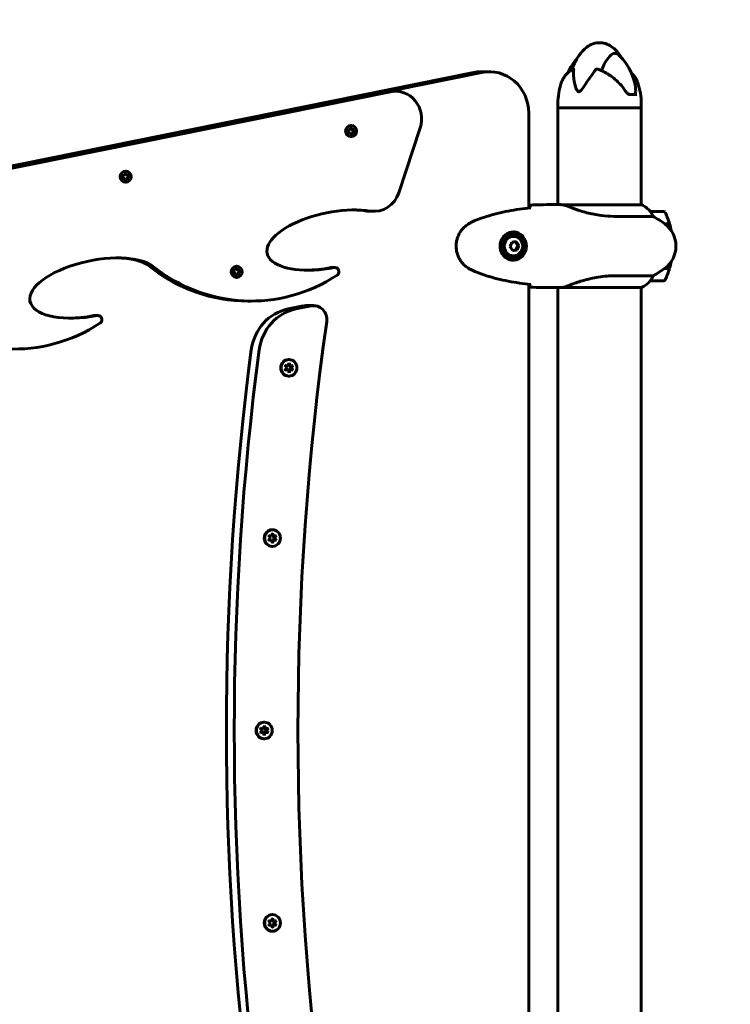
# Model space of a CAD drawing. Units: millimetres. Extents: x 8442 to 19925, y -945 to 18819.
# Drawn here: x 17976 to 18490, y 10329 to 11040 of the extents above; entities that cross this region are included whole.
import ezdxf

# ---------------------------------------------------------------- set-up
doc = ezdxf.new("R2010")
doc.units = ezdxf.units.MM
doc.header["$LTSCALE"] = 80
doc.layers.add('Widoczne (ISO)', color=7, linetype='Continuous', lineweight=60)
doc.layers.add('Wymiar (ISO)', color=7, linetype='Continuous', lineweight=18, true_color=0x00803f)
doc.styles.add('Tekst etykiety (ISO)', font='tahoma.ttf')
doc.dimstyles.new('Domyślne (ISO)', dxfattribs={"dimscale": 80, "dimtxt": 3.5, "dimasz": 2.5, "dimexe": 3.175, "dimexo": 0, "dimgap": 0.762, "dimtad": 1, "dimtoh": 1, "dimdec": 0, "dimrnd": 1e-08, "dimzin": 0, "dimtxsty": 'Tekst etykiety (ISO)', "dimcen": 0.09, "dimdle": 10, "dimclrd": 256, "dimclre": 256, "dimclrt": 256, "dimadec": 0, "dimazin": 0, "dimtfac": 0.714286, "dimtdec": 0, "dimtmove": 0, "dimatfit": 3, "dimfxl": 1, "dimtolj": 1, "dimtzin": 0, "dimlwd": -1, "dimlwe": -1, "dimarcsym": 0})

# ---------------------------------------------------------------- blocks, each defined once
blk = doc.blocks.new('*D5')
at = {"layer": 'Defpoints', "color": 0, "transparency": 16777216}
for p in [(19925.19, 13432.57), (19925.19, 11056.9), (10365.76, 8581.93)]:
    blk.add_point(p, dxfattribs=at)
at = {"layer": 'Wymiar (ISO)', "transparency": 16777216}
for p, q in [((10365.76, 8581.93), (10365.76, 13686.57)), ((19925.19, 11056.9), (19925.19, 13686.57)), ((10565.76, 13432.57), (19725.19, 13432.57))]:
    blk.add_line(p, q, dxfattribs=at)
for points in [[(10565.76, 13465.91), (10565.76, 13399.24), (10365.76, 13432.57)], [(19725.19, 13465.91), (19725.19, 13399.24), (19925.19, 13432.57)]]:
    blk.add_solid(points, dxfattribs=at)
at = {"layer": 'Wymiar (ISO)', "transparency": 16777216, "insert": (15145.48, 13785.01), "char_height": 280, "attachment_point": 2, "style": 'Tekst etykiety (ISO)'}
blk.add_mtext('\\A1;9559', dxfattribs=at)

msp = doc.modelspace()

# ---------------------------------------------------------------- linework, layer by layer
at = {"layer": 'Widoczne (ISO)'}
for p, q in [((17460.09, 10831.42), (18304.02, 11002.24)), ((18310.05, 11002.24), (17466.13, 10831.42)), ((18315.42, 11002.78), (18309.38, 11002.78)), ((17523.62, 10843.06), (18241.34, 10988.33)), ((18243.88, 10988.33), (17526.16, 10843.06)), ((18247.45, 10988.69), (18244.91, 10988.69)), ((18417.16, 10986.25), (18421.87, 10986.25)), ((18364.89, 10976.75), (18364.89, 10979.75)), ((18425.19, 10976.75), (18425.19, 10979.75)), ((18343.86, 10904.29), (18343.86, 10972.78)), ((18425.19, 10976.75), (18364.89, 10976.75)), ((18364.89, 10976.75), (18425.19, 10976.75)), ((18364.89, 10976.75), (18364.89, 10906.75)), ((18425.19, 10976.75), (18425.19, 10906.47)), ((18215.62, 10963.86), (18215.3, 10963.86)), ((18213.45, 10961.15), (18214.68, 10960.97)), ((18214.21, 10959.86), (18213.45, 10961.15)), ((18213.48, 10958.53), (18214.21, 10959.86)), ((18214.91, 10958.58), (18213.48, 10958.53)), ((18214.05, 10960.97), (18213.75, 10961.02)), ((18213.86, 10958.56), (18214.28, 10958.58)), ((18214.68, 10960.97), (18214.05, 10960.97)), ((18214.91, 10958.58), (18214.28, 10958.58)), ((18214.68, 10960.97), (18215.59, 10962.48)), ((18215.64, 10957.25), (18214.91, 10958.58)), ((18215.69, 10961.15), (18215.31, 10961.83)), ((18215.34, 10957.9), (18215.69, 10958.58)), ((18215.59, 10962.48), (18216.32, 10961.15)), ((18216.32, 10958.58), (18215.64, 10957.25)), ((18216.32, 10961.15), (18215.69, 10961.15)), ((18216.32, 10958.58), (18215.69, 10958.58)), ((18216.32, 10961.15), (18217.75, 10961.2)), ((18217.78, 10958.58), (18216.32, 10958.58)), ((18216.39, 10959.86), (18216.76, 10960.55)), ((18216.77, 10959.21), (18216.39, 10959.86)), ((18217.02, 10959.86), (18216.39, 10959.86)), ((18217.75, 10961.2), (18217.02, 10959.86)), ((18217.02, 10959.86), (18217.78, 10958.58)), ((18249.97, 10915.34), (18265.37, 10962.14)), ((18215.62, 10955.86), (18215.3, 10955.86)), ((18050.49, 10928.16), (18051.72, 10927.99)), ((18051.24, 10926.88), (18050.49, 10928.16)), ((18051.08, 10927.99), (18050.78, 10928.03)), ((18051.72, 10927.99), (18051.08, 10927.99)), ((18051.72, 10927.99), (18052.62, 10929.49)), ((18052.65, 10930.88), (18052.33, 10930.88)), ((18052.72, 10928.16), (18052.34, 10928.85)), ((18052.62, 10929.49), (18053.36, 10928.16)), ((18053.36, 10928.16), (18052.72, 10928.16)), ((18053.36, 10928.16), (18054.79, 10928.21)), ((18053.42, 10926.88), (18053.8, 10927.56)), ((18054.79, 10928.21), (18054.06, 10926.88)), ((18050.51, 10925.54), (18051.24, 10926.88)), ((18051.94, 10925.59), (18050.51, 10925.54)), ((18050.89, 10925.58), (18051.31, 10925.59)), ((18051.94, 10925.59), (18051.31, 10925.59)), ((18052.68, 10924.26), (18051.94, 10925.59)), ((18052.65, 10922.88), (18052.33, 10922.88)), ((18052.37, 10924.91), (18052.72, 10925.59)), ((18053.36, 10925.59), (18052.68, 10924.26)), ((18053.36, 10925.59), (18052.72, 10925.59)), ((18054.81, 10925.59), (18053.36, 10925.59)), ((18053.81, 10926.22), (18053.42, 10926.88)), ((18054.06, 10926.88), (18053.42, 10926.88)), ((18054.06, 10926.88), (18054.81, 10925.59)), ((18364.27, 10906.75), (18366.08, 10906.75)), ((18425.74, 10906.47), (18368.99, 10906.47)), ((18229.52, 10901.9), (18232.06, 10901.9)), ((18441.48, 10901.75), (18431.66, 10901.75)), ((18405.6, 10898.23), (18433.7, 10898.23)), ((18441.97, 10892.95), (18445.59, 10892.95)), ((18442.24, 10892.75), (18445.65, 10892.75)), ((18332.5, 10885.5), (18332.82, 10885.5)), ((18336.05, 10877.02), (18334.24, 10879.81)), ((18332.11, 10873.69), (18334.63, 10873.89)), ((18334.63, 10873.89), (18336.05, 10877.02)), ((18335.42, 10873.89), (18334.63, 10873.89)), ((18336.84, 10877.02), (18336.05, 10877.02)), ((18332.5, 10868), (18332.82, 10868)), ((18130.74, 10859.45), (18131.97, 10859.27)), ((18131.49, 10858.16), (18130.74, 10859.45)), ((18130.76, 10856.83), (18131.49, 10858.16)), ((18132.19, 10856.88), (18130.76, 10856.83)), ((18131.33, 10859.27), (18131.03, 10859.32)), ((18131.14, 10856.86), (18131.56, 10856.88)), ((18131.97, 10859.27), (18131.33, 10859.27)), ((18132.19, 10856.88), (18131.56, 10856.88)), ((18131.97, 10859.27), (18132.87, 10860.78)), ((18132.93, 10855.55), (18132.19, 10856.88)), ((18132.9, 10862.16), (18132.58, 10862.16)), ((18132.97, 10859.45), (18132.59, 10860.13)), ((18132.62, 10856.2), (18132.97, 10856.88)), ((18132.87, 10860.78), (18133.6, 10859.45)), ((18133.6, 10856.88), (18132.93, 10855.55)), ((18133.6, 10859.45), (18132.97, 10859.45)), ((18133.6, 10856.88), (18132.97, 10856.88)), ((18133.6, 10859.45), (18135.03, 10859.49)), ((18135.06, 10856.88), (18133.6, 10856.88)), ((18133.67, 10858.16), (18134.05, 10858.85)), ((18134.06, 10857.51), (18133.67, 10858.16)), ((18134.31, 10858.16), (18133.67, 10858.16)), ((18135.03, 10859.49), (18134.31, 10858.16)), ((18134.31, 10858.16), (18135.06, 10856.88)), ((18201.26, 10861.23), (18203.8, 10861.23)), ((18445.59, 10860.55), (18441.97, 10860.55)), ((18445.65, 10860.75), (18442.24, 10860.75)), ((18132.9, 10854.16), (18132.58, 10854.16)), ((18343.86, 10204.29), (18343.86, 10849.21)), ((18433.7, 10855.27), (18405.6, 10855.27)), ((18431.66, 10851.75), (18441.48, 10851.75)), ((18364.27, 10846.75), (18366.08, 10846.75)), ((18364.89, 10846.75), (18364.89, 10206.75)), ((18367.88, 10846.84), (18425.45, 10846.84)), ((18425.19, 10846.84), (18425.19, 10206.47)), ((18143.26, 10837.04), (18140.72, 10837.04)), ((18169.9, 10831.32), (18180.92, 10833.55)), ((18175.61, 10831.32), (18186.64, 10833.55)), ((18188.43, 10833.73), (18182.71, 10833.73)), ((18029.89, 10826.55), (18032.43, 10826.55)), ((18169.66, 10789.93), (18170.6, 10792.39)), ((18170.59, 10794.81), (18170.27, 10794.81)), ((18170.6, 10792.39), (18171.3, 10790.1)), ((18167.65, 10787.03), (18169.18, 10788.81)), ((18169.88, 10787.53), (18167.65, 10787.03)), ((18167.66, 10790.61), (18169.66, 10789.93)), ((18169.18, 10788.81), (18167.66, 10790.61)), ((18167.88, 10787.3), (18168.93, 10787.53)), ((18168.71, 10789.93), (18168.04, 10790.15)), ((18169.66, 10789.93), (18168.71, 10789.93)), ((18169.88, 10787.53), (18168.93, 10787.53)), ((18170.58, 10785.24), (18169.88, 10787.53)), ((18170.34, 10790.1), (18170.07, 10791)), ((18170.11, 10786.79), (18170.34, 10787.53)), ((18171.3, 10790.1), (18170.34, 10790.1)), ((18171.3, 10787.53), (18170.34, 10787.53)), ((18171.3, 10787.53), (18170.58, 10785.24)), ((18171.04, 10788.81), (18172.19, 10790.15)), ((18172.18, 10787.48), (18171.04, 10788.81)), ((18172, 10788.81), (18171.04, 10788.81)), ((18171.3, 10790.1), (18173.53, 10790.6)), ((18173.52, 10787.02), (18171.3, 10787.53)), ((18173.53, 10790.6), (18172, 10788.81)), ((18172, 10788.81), (18173.52, 10787.02)), ((18170.59, 10782.81), (18170.27, 10782.81)), ((18158.68, 10671.8), (18158.37, 10671.8)), ((18155.74, 10664.02), (18157.28, 10665.8)), ((18157.98, 10664.52), (18155.74, 10664.02)), ((18155.75, 10667.6), (18157.75, 10666.92)), ((18157.28, 10665.8), (18155.75, 10667.6)), ((18155.97, 10664.28), (18157.03, 10664.52)), ((18156.8, 10666.92), (18156.14, 10667.14)), ((18157.75, 10666.92), (18156.8, 10666.92)), ((18157.98, 10664.52), (18157.03, 10664.52)), ((18157.75, 10666.92), (18158.69, 10669.38)), ((18158.68, 10662.23), (18157.98, 10664.52)), ((18158.44, 10667.09), (18158.16, 10667.99)), ((18158.21, 10663.78), (18158.44, 10664.52)), ((18159.39, 10667.09), (18158.44, 10667.09)), ((18159.39, 10664.52), (18158.44, 10664.52)), ((18159.39, 10664.52), (18158.68, 10662.23)), ((18158.69, 10669.38), (18159.39, 10667.09)), ((18159.14, 10665.8), (18160.28, 10667.13)), ((18160.28, 10664.47), (18159.14, 10665.8)), ((18160.09, 10665.8), (18159.14, 10665.8)), ((18159.39, 10667.09), (18161.62, 10667.59)), ((18161.62, 10664.01), (18159.39, 10664.52)), ((18161.62, 10667.59), (18160.09, 10665.8)), ((18160.09, 10665.8), (18161.62, 10664.01)), ((18158.68, 10659.8), (18158.37, 10659.8)), ((18151.81, 10527.86), (18152.74, 10530.33)), ((18152.74, 10532.75), (18152.42, 10532.75)), ((18152.74, 10530.33), (18153.44, 10528.03)), ((18149.8, 10524.97), (18151.33, 10526.75)), ((18152.03, 10525.47), (18149.8, 10524.97)), ((18149.81, 10528.54), (18151.81, 10527.86)), ((18151.33, 10526.75), (18149.81, 10528.54)), ((18150.03, 10525.23), (18151.08, 10525.47)), ((18150.85, 10527.86), (18150.19, 10528.09)), ((18151.81, 10527.86), (18150.85, 10527.86)), ((18152.03, 10525.47), (18151.08, 10525.47)), ((18152.73, 10523.17), (18152.03, 10525.47)), ((18152.49, 10528.03), (18152.22, 10528.94)), ((18152.26, 10524.72), (18152.49, 10525.47)), ((18153.44, 10528.03), (18152.49, 10528.03)), ((18153.44, 10525.47), (18152.49, 10525.47)), ((18153.44, 10525.47), (18152.73, 10523.17)), ((18153.19, 10526.75), (18154.34, 10528.08)), ((18154.33, 10525.41), (18153.19, 10526.75)), ((18154.15, 10526.75), (18153.19, 10526.75)), ((18153.44, 10528.03), (18155.68, 10528.53)), ((18155.67, 10524.96), (18153.44, 10525.47)), ((18155.68, 10528.53), (18154.15, 10526.75)), ((18154.15, 10526.75), (18155.67, 10524.96)), ((18152.74, 10520.75), (18152.42, 10520.75)), ((18155.74, 10385.91), (18157.28, 10387.7)), ((18155.75, 10389.49), (18157.75, 10388.81)), ((18157.28, 10387.7), (18155.75, 10389.49)), ((18156.8, 10388.81), (18156.14, 10389.03)), ((18157.75, 10388.81), (18156.8, 10388.81)), ((18157.75, 10388.81), (18158.69, 10391.27)), ((18158.44, 10388.98), (18158.16, 10389.88)), ((18158.68, 10393.7), (18158.37, 10393.7)), ((18159.39, 10388.98), (18158.44, 10388.98)), ((18158.69, 10391.27), (18159.39, 10388.98)), ((18159.14, 10387.7), (18160.28, 10389.03)), ((18160.28, 10386.36), (18159.14, 10387.7)), ((18160.09, 10387.7), (18159.14, 10387.7)), ((18159.39, 10388.98), (18161.62, 10389.48)), ((18161.62, 10389.48), (18160.09, 10387.7)), ((18160.09, 10387.7), (18161.62, 10385.9)), ((18157.98, 10386.41), (18155.74, 10385.91)), ((18155.97, 10386.18), (18157.03, 10386.41)), ((18157.98, 10386.41), (18157.03, 10386.41)), ((18158.68, 10384.12), (18157.98, 10386.41)), ((18158.21, 10385.67), (18158.44, 10386.41)), ((18158.68, 10381.7), (18158.37, 10381.7)), ((18159.39, 10386.41), (18158.44, 10386.41)), ((18159.39, 10386.41), (18158.68, 10384.12)), ((18161.62, 10385.9), (18159.39, 10386.41))]:
    msp.add_line(p, q, dxfattribs=at)
for centre, radius, start, end in [((18377.21, 10983.4), 44.73, 15.18431, 42.87442), ((18412.86, 10983.4), 44.73, 139.48472, 155.29163), ((18410.63, 10979.75), 45.74, 160.96023, 180), ((18379.45, 10979.75), 45.74, 0, 19.03977), ((18425.74, 10905.97), 0.5, 64.01719, 90), ((18418.95, 10892.04), 16, 22.78424, 64.01719), ((18441.48, 10900.75), 1, 25.81482, 90), ((18391.87, 10876.75), 56.11, 16.78014, 25.81482), ((18400.24, 10836.75), 70, 53.1301, 61.44426), ((18430.24, 10876.75), 20, 306.8699, 53.1301), ((18391.87, 10876.75), 56.11, 11.41747, 16.56696), ((18391.87, 10876.75), 56.11, 343.43304, 348.58253), ((18400.24, 10916.75), 70, 298.55574, 306.8699), ((18391.87, 10876.75), 56.11, 334.18518, 343.21986), ((18418.95, 10861.46), 16, 293.9755, 337.21576), ((18441.48, 10852.75), 1, 270, 334.18518)]:
    msp.add_arc(centre, radius, start, end, dxfattribs=at)
for centre, major_axis, ratio, start_param, end_param in [((18309.38, 10972.78), (0, 30), 0.948232, 0, 0.189628), ((18315.42, 10972.78), (0, 30), 0.948232, 4.712389, 6.472814), ((18244.91, 10968.69), (0, 20), 0.948232, 0, 0.189628), ((18247.45, 10968.69), (0, 20), 0.948232, 4.378418, 6.472814), ((18215.3, 10959.86), (0, -4), 0.948232, 3.141593, 6.283185), ((18215.3, 10959.86), (0, 2), 0.948232, 0.93083, 1.065224), ((18215.3, 10959.86), (0, 2), 0.948232, 2.097792, 2.284207), ((18215.3, 10959.86), (0, 2), 0.948232, 6.109042, 6.325993), ((18215.3, 10959.86), (0, -2), 0.948232, 0.002954, 0.190565), ((18215.3, 10959.86), (0, -2), 0.948232, 1.920609, 2.277231), ((18215.3, 10959.86), (0, -2), 0.948232, 0.87377, 1.237386), ((18052.33, 10926.88), (0, -4), 0.948232, 3.141593, 6.283185), ((18052.33, 10926.88), (0, 2), 0.948232, 0.93083, 1.065224), ((18052.33, 10926.88), (0, 2), 0.948232, 6.109042, 6.325993), ((18052.33, 10926.88), (0, -2), 0.948232, 1.920609, 2.277231), ((18052.33, 10926.88), (0, 2), 0.948232, 2.097792, 2.284207), ((18052.33, 10926.88), (0, -2), 0.948232, 0.002954, 0.190565), ((18052.33, 10926.88), (0, -2), 0.948232, 0.87377, 1.237386), ((18232.06, 10921.9), (0, -20), 0.948232, 6.135729, 7.520011), ((18201.28, 10881.13), (-46.52, -9.62), 0.420128, 3.982863, 7.810622), ((18198.74, 10881.13), (-46.52, -9.62), 0.420128, 3.982863, 4.225767), ((18229.52, 10921.9), (0, -20), 0.948232, 6.135729, 6.283185), ((18332.5, 10876.75), (0, 8.75), 0.948232, 0, 3.141593), ((18332.5, 10876.75), (0, -10.25), 0.948232, 0.042824, 3.098702), ((18328.13, 10878.05), (4.15, 8.2), 0.286388, 4.66652, 5.045757), ((18330.48, 10879.74), (9.17, 0.67), 0.024328, 4.845061, 5.224298), ((18333.05, 10878.44), (5.38, -7.45), 0.26206, 1.194202, 1.573439), ((18328.35, 10875.06), (-5.38, 7.45), 0.26206, 4.335795, 4.715032), ((18330.92, 10873.76), (-9.17, -0.67), 0.024328, 1.703469, 2.082706), ((18333.26, 10875.45), (-4.15, -8.2), 0.286388, 1.524928, 1.904165), ((18029.91, 10846.45), (-46.52, -9.62), 0.420128, 3.479149, 7.810622), ((18027.37, 10846.45), (-46.52, -9.62), 0.420128, 3.479149, 4.225767), ((18140.72, 10961.19), (0, -124.14), 0.948232, 5.638018, 6.283185), ((18143.26, 10961.19), (0, -124.14), 0.948232, 5.638018, 6.83828), ((18132.58, 10858.16), (0, -4), 0.948232, 3.141593, 6.283185), ((18132.58, 10858.16), (0, 2), 0.948232, 0.93083, 1.065224), ((18132.58, 10858.16), (0, 2), 0.948232, 2.097792, 2.284207), ((18132.58, 10858.16), (0, 2), 0.948232, 6.109042, 6.325993), ((18132.58, 10858.16), (0, -2), 0.948232, 1.920609, 2.277231), ((18132.58, 10858.16), (0, -2), 0.948232, 0.87377, 1.237386), ((18198.74, 10881.13), (-46.52, -9.62), 0.420128, 1.142554, 1.527437), ((18132.58, 10858.16), (0, -2), 0.948232, 0.002954, 0.190565), ((18176.15, 10796.95), (0, 35), 0.948232, 0.189628, 1.432855), ((18181.87, 10796.95), (0, 35), 0.948232, 0.189628, 1.432855), ((18182.71, 10823.73), (0, 10), 0.948232, 0, 0.189628), ((18188.43, 10823.73), (0, 10), 0.948232, 4.564094, 6.472814), ((17971.89, 10926.5), (0, -124.14), 0.948232, 5.638018, 6.83828), ((18027.37, 10846.45), (-46.52, -9.62), 0.420128, 1.142554, 1.527437), ((20073.46, 10526.75), (0, -2000), 0.948232, 4.564094, 4.860683), ((20021.73, 10526.75), (0, 2000), 0.948232, 1.432855, 1.708738), ((20027.45, 10526.75), (0, 2000), 0.948232, 1.432855, 1.708738), ((18170.27, 10788.81), (0, -6), 0.948232, 3.141593, 6.283185), ((18170.27, 10788.81), (0, 3), 0.948232, 2.117687, 2.155715), ((18170.27, 10788.81), (0, 3), 0.948232, 1.003898, 1.020751), ((18170.27, 10788.81), (0, 3), 0.948232, 6.218816, 6.246946), ((18170.27, 10788.81), (0, -3), 0.948232, 0.047634, 0.061595), ((18170.27, 10788.81), (0, -3), 0.948232, 2.030164, 2.130945), ((18170.27, 10788.81), (0, -3), 0.948232, 1.008362, 1.108656), ((18158.37, 10665.8), (0, -6), 0.948232, 3.141593, 6.283185), ((18158.37, 10665.8), (0, 3), 0.948232, 1.003898, 1.020751), ((18158.37, 10665.8), (0, 3), 0.948232, 2.117687, 2.155715), ((18158.37, 10665.8), (0, 3), 0.948232, 6.218816, 6.246946), ((18158.37, 10665.8), (0, -3), 0.948232, 1.008362, 1.108656), ((18158.37, 10665.8), (0, -3), 0.948232, 2.030164, 2.130945), ((18158.37, 10665.8), (0, -3), 0.948232, 0.047634, 0.061595), ((18152.42, 10526.75), (0, -6), 0.948232, 3.141593, 6.283185), ((18152.42, 10526.75), (0, 3), 0.948232, 6.218816, 6.246946), ((18152.42, 10526.75), (0, 3), 0.948232, 2.117687, 2.155715), ((18152.42, 10526.75), (0, 3), 0.948232, 1.003898, 1.020751), ((18152.42, 10526.75), (0, -3), 0.948232, 0.047634, 0.061595), ((18152.42, 10526.75), (0, -3), 0.948232, 2.030164, 2.130945), ((18152.42, 10526.75), (0, -3), 0.948232, 1.008362, 1.108656), ((18158.37, 10387.7), (0, -6), 0.948232, 3.141593, 6.283185), ((18158.37, 10387.7), (0, 3), 0.948232, 1.003898, 1.020751), ((18158.37, 10387.7), (0, 3), 0.948232, 6.218816, 6.246946), ((18158.37, 10387.7), (0, -3), 0.948232, 2.030164, 2.130945), ((18158.37, 10387.7), (0, 3), 0.948232, 2.117687, 2.155715), ((18158.37, 10387.7), (0, -3), 0.948232, 0.047634, 0.061595), ((18158.37, 10387.7), (0, -3), 0.948232, 1.008362, 1.108656)]:
    msp.add_ellipse(centre, major_axis=major_axis, ratio=ratio, start_param=start_param, end_param=end_param, dxfattribs=at)
for centre, major_axis in [((18215.62, 10959.86), (0, 4)), ((18052.65, 10926.88), (0, 4)), ((18332.82, 10876.75), (0, 8.75)), ((18332.82, 10876.75), (0, 7)), ((18132.9, 10858.16), (0, 4)), ((18170.59, 10788.81), (0, 6)), ((18158.68, 10665.8), (0, 6)), ((18152.74, 10526.75), (0, 6)), ((18158.68, 10387.7), (0, 6))]:
    msp.add_ellipse(centre, major_axis=major_axis, ratio=0.948232, dxfattribs=at)
for points, knots in [([(18377.53, 11010.1), (18378.66, 11012.26), (18379.96, 11014.33), (18382.7, 11017.74), (18384.09, 11019.15), (18386.66, 11021.12), (18387.76, 11021.81), (18390.7, 11023.18), (18392.66, 11023.68), (18396.17, 11023.79), (18397.76, 11023.56), (18400.72, 11022.63), (18402.12, 11021.93), (18404.89, 11020.09), (18406.24, 11018.88), (18408.87, 11016), (18410.12, 11014.27), (18411.22, 11012.46)], [0, 0, 0, 0, 0.734582, 0.734582, 1.327666, 1.327666, 1.723907, 1.723907, 2.326484, 2.326484, 2.812358, 2.812358, 3.285003, 3.285003, 3.830989, 3.830989, 4.470699, 4.470699, 4.470699, 4.470699]), ([(18396.51, 11003.5), (18397.07, 11005.14), (18397.73, 11006.68), (18399.74, 11010.62), (18401.14, 11012.63), (18402.97, 11014.63), (18403.81, 11015.46), (18405.6, 11016.18), (18406.42, 11016.17), (18407.75, 11015.65), (18408.21, 11015.38), (18409.09, 11014.73), (18409.54, 11014.32), (18409.99, 11013.84)], [-8.625301, -8.625301, -8.625301, -8.625301, -7.629846, -7.629846, -5.858386, -5.858386, -5.058101, -5.058101, -4.413951, -4.413951, -4.068779, -4.068779, -3.72458, -3.72458, -3.72458, -3.72458]), ([(18377.53, 11010.1), (18377.51, 11010.06), (18377.5, 11010.03), (18376.59, 11008.27), (18375.84, 11006.3), (18375.18, 11004.17)], [-3.0407068, -3.0407068, -3.0407068, -3.0407068, -3.0242008, -3.0242008, -2.2577206, -2.2577206, -2.2577206, -2.2577206]), ([(18376.07, 11004.62), (18375.23, 11004.22), (18374.43, 11003.76), (18372.93, 11002.72), (18372.24, 11002.14), (18370.97, 11000.89), (18370.38, 11000.21), (18369.34, 10998.76), (18368.87, 10997.99), (18368.05, 10996.38), (18367.69, 10995.54), (18367.39, 10994.67)], [5.687617, 5.687617, 5.687617, 5.687617, 6.040923, 6.040923, 6.394229, 6.394229, 6.747535, 6.747535, 7.100842, 7.100842, 7.454148, 7.454148, 7.454148, 7.454148]), ([(18376.35, 11004.5), (18376.36, 11004.53), (18376.35, 11004.56), (18376.34, 11004.61), (18376.33, 11004.63), (18376.28, 11004.66), (18376.24, 11004.67), (18376.17, 11004.66), (18376.12, 11004.64), (18376.07, 11004.62)], [0, 0, 0, 0, 0.0151508, 0.0151508, 0.033742, 0.033742, 0.0697851, 0.0697851, 0.1044766, 0.1044766, 0.1044766, 0.1044766]), ([(18392.48, 11004.5), (18389.54, 11000.88), (18387, 10997.05), (18383.41, 10991.58), (18382.19, 10989.72), (18381.01, 10988.61), (18380.8, 10988.46), (18380.46, 10988.29), (18380.3, 10988.24), (18380.01, 10988.22), (18379.88, 10988.24), (18379.6, 10988.36), (18379.46, 10988.45), (18379.12, 10988.77), (18378.92, 10989.04), (18378.35, 10990), (18377.98, 10990.91), (18376.99, 10994.05), (18376.41, 10996.94), (18376.19, 11001.61), (18376.22, 11003.1), (18376.35, 11004.5)], [0.206777, 0.206777, 0.206777, 0.206777, 1.765843, 1.765843, 2.836318, 2.836318, 3.102384, 3.102384, 3.308115, 3.308115, 3.490318, 3.490318, 3.717936, 3.717936, 4.112889, 4.112889, 4.940235, 4.940235, 6.583199, 6.583199, 7.390591, 7.390591, 7.390591, 7.390591]), ([(18394.51, 11004.33), (18394.12, 11004.48), (18393.75, 11004.58), (18393.18, 11004.67), (18392.96, 11004.67), (18392.71, 11004.63), (18392.64, 11004.61), (18392.53, 11004.55), (18392.5, 11004.53), (18392.48, 11004.5)], [0.2492662, 0.2492662, 0.2492662, 0.2492662, 0.3866192, 0.3866192, 0.4998078, 0.4998078, 0.5509934, 0.5509934, 0.5793275, 0.5793275, 0.5793275, 0.5793275]), ([(18413.79, 10988.74), (18412.87, 10990.11), (18411.87, 10991.44), (18409.69, 10993.98), (18408.52, 10995.19), (18406.04, 10997.48), (18404.72, 10998.55), (18402.66, 11000.04), (18401.95, 11000.51), (18400.52, 11001.41), (18399.79, 11001.84), (18398.31, 11002.64), (18397.56, 11003.02), (18396.05, 11003.72), (18395.28, 11004.04), (18394.51, 11004.33)], [1.105496, 1.105496, 1.105496, 1.105496, 1.601776, 1.601776, 2.098056, 2.098056, 2.594335, 2.594335, 2.842475, 2.842475, 3.090615, 3.090615, 3.338755, 3.338755, 3.586895, 3.586895, 3.586895, 3.586895]), ([(18417.85, 11002.1), (18418.06, 11001.91), (18418.27, 11001.71), (18419.11, 11000.89), (18419.69, 11000.21), (18420.74, 10998.76), (18421.21, 10997.99), (18422.03, 10996.38), (18422.38, 10995.54), (18422.69, 10994.67)], [6.281716, 6.281716, 6.281716, 6.281716, 6.394229, 6.394229, 6.747535, 6.747535, 7.100842, 7.100842, 7.454148, 7.454148, 7.454148, 7.454148]), ([(18420.38, 10995.12), (18420.43, 10994.94), (18420.47, 10994.76), (18420.96, 10992.74), (18421.16, 10990.76), (18421.14, 10988.7)], [1.3807355, 1.3807355, 1.3807355, 1.3807355, 1.4543307, 1.4543307, 2.2026761, 2.2026761, 2.2026761, 2.2026761]), ([(18417.16, 10986.25), (18416.99, 10986.25), (18416.8, 10986.28), (18416.37, 10986.41), (18416.14, 10986.5), (18415.67, 10986.78), (18415.42, 10986.95), (18414.93, 10987.36), (18414.69, 10987.6), (18414.22, 10988.13), (18413.99, 10988.43), (18413.79, 10988.74)], [0, 0, 0, 0, 0.1296735, 0.1296735, 0.259347, 0.259347, 0.3890204, 0.3890204, 0.5186939, 0.5186939, 0.6483674, 0.6483674, 0.6483674, 0.6483674]), ([(18421.14, 10988.7), (18421.14, 10988.25), (18421.1, 10987.85), (18420.96, 10987.07), (18420.83, 10986.74), (18420.57, 10986.42), (18420.48, 10986.35), (18420.34, 10986.29), (18420.3, 10986.27), (18420.21, 10986.25), (18420.17, 10986.25), (18420.13, 10986.25)], [0.0009407, 0.0009407, 0.0009407, 0.0009407, 0.1628187, 0.1628187, 0.3680848, 0.3680848, 0.460016, 0.460016, 0.5029794, 0.5029794, 0.5371056, 0.5371056, 0.5371056, 0.5371056]), ([(18369.01, 10906.47), (18368.78, 10906.51), (18368.56, 10906.54), (18368.13, 10906.6), (18367.91, 10906.62), (18367.5, 10906.67), (18367.31, 10906.69), (18366.93, 10906.72), (18366.75, 10906.73), (18366.4, 10906.75), (18366.24, 10906.75), (18366.08, 10906.75)], [8.9991117, 8.9991117, 8.9991117, 8.9991117, 9.1268872, 9.1268872, 9.2596387, 9.2596387, 9.3923901, 9.3923901, 9.5251416, 9.5251416, 9.6578931, 9.6578931, 9.6578931, 9.6578931]), ([(18368.97, 10906.47), (18368.97, 10906.47), (18368.97, 10906.47), (18368.96, 10906.47), (18368.96, 10906.47), (18368.95, 10906.47), (18368.95, 10906.47), (18368.94, 10906.46), (18368.94, 10906.46), (18368.98, 10906.44), (18369.03, 10906.43), (18369.07, 10906.42), (18369.07, 10906.42), (18369.07, 10906.42)], [-0.6769435, -0.6769435, -0.6769435, -0.6769435, -0.6754271, -0.6754271, -0.6691157, -0.6691157, -0.6591481, -0.6591481, -0.6186601, -0.6186601, -0.5430404, -0.5430404, -0.5428072, -0.5428072, -0.5428072, -0.5428072]), ([(18405.6, 10898.23), (18402.53, 10898.23), (18399.34, 10898.46), (18392.59, 10899.34), (18389.11, 10900.05), (18382.7, 10901.71), (18379.86, 10902.63), (18375.17, 10904.28), (18373.35, 10904.99), (18370.76, 10905.93), (18369.88, 10906.22), (18369.07, 10906.42)], [0.155968, 0.155968, 0.155968, 0.155968, 1.115261, 1.115261, 2.198537, 2.198537, 3.266815, 3.266815, 4.24236, 4.24236, 4.896886, 4.896886, 4.896886, 4.896886]), ([(18345.17, 10904.44), (18342.49, 10904.15), (18339.81, 10903.81), (18334.44, 10903.03), (18331.76, 10902.59), (18326.42, 10901.56), (18323.76, 10900.98), (18318.47, 10899.68), (18315.85, 10898.95), (18310.65, 10897.31), (18308.08, 10896.41), (18305.54, 10895.41)], [5.523444, 5.523444, 5.523444, 5.523444, 6.373316, 6.373316, 7.223189, 7.223189, 8.073062, 8.073062, 8.922935, 8.922935, 9.772808, 9.772808, 9.772808, 9.772808]), ([(18344.87, 10904.7), (18344.56, 10904.94), (18344.24, 10905.15), (18343.9, 10905.36), (18343.88, 10905.37), (18343.86, 10905.38)], [9.0036319, 9.0036319, 9.0036319, 9.0036319, 9.2941564, 9.2941564, 9.3100338, 9.3100338, 9.3100338, 9.3100338]), ([(18300.38, 10892.8), (18299.48, 10892.26), (18298.62, 10891.64), (18297.06, 10890.29), (18296.36, 10889.57), (18295.09, 10888.04), (18294.51, 10887.23), (18293.51, 10885.54), (18293.08, 10884.66), (18292.36, 10882.85), (18292.07, 10881.93), (18291.64, 10880.04), (18291.49, 10879.07), (18291.36, 10877.14), (18291.36, 10876.17), (18291.52, 10874.25), (18291.67, 10873.29), (18292.12, 10871.4), (18292.42, 10870.48), (18293.14, 10868.7), (18293.58, 10867.84), (18294.58, 10866.17), (18295.14, 10865.38), (18296.4, 10863.89), (18297.08, 10863.2), (18298.62, 10861.86), (18299.48, 10861.24), (18300.38, 10860.7)], [0, 0, 0, 0, 0.308811, 0.308811, 0.599828, 0.599828, 0.884264, 0.884264, 1.162257, 1.162257, 1.438339, 1.438339, 1.711845, 1.711845, 1.984353, 1.984353, 2.258532, 2.258532, 2.531713, 2.531713, 2.808403, 2.808403, 3.086772, 3.086772, 3.370927, 3.370927, 3.680704, 3.680704, 3.680704, 3.680704]), ([(18305.54, 10895.41), (18305.18, 10895.26), (18304.82, 10895.11), (18304.11, 10894.8), (18303.76, 10894.64), (18303.07, 10894.3), (18302.73, 10894.13), (18302.04, 10893.77), (18301.71, 10893.58), (18301.04, 10893.2), (18300.71, 10893), (18300.38, 10892.8)], [0, 0, 0, 0, 0.1171077, 0.1171077, 0.2342154, 0.2342154, 0.351323, 0.351323, 0.4684307, 0.4684307, 0.5855384, 0.5855384, 0.5855384, 0.5855384]), ([(18333.4, 10866.5), (18332.82, 10866.5), (18332.25, 10866.54), (18331.17, 10866.7), (18330.66, 10866.81), (18329.69, 10867.09), (18329.23, 10867.26), (18328.35, 10867.67), (18327.93, 10867.91), (18327.11, 10868.44), (18326.72, 10868.75), (18325.99, 10869.42), (18325.64, 10869.79), (18325, 10870.6), (18324.71, 10871.04), (18324.19, 10871.96), (18323.96, 10872.45), (18323.59, 10873.46), (18323.44, 10873.99), (18323.22, 10875.06), (18323.15, 10875.6), (18323.09, 10876.68), (18323.1, 10877.22), (18323.2, 10878.31), (18323.29, 10878.85), (18323.55, 10879.9), (18323.71, 10880.41), (18324.12, 10881.4), (18324.37, 10881.89), (18324.93, 10882.8), (18325.24, 10883.23), (18325.93, 10884.02), (18326.3, 10884.39), (18327.09, 10885.04), (18327.51, 10885.33), (18328.37, 10885.84), (18328.81, 10886.05), (18329.71, 10886.42), (18330.18, 10886.56), (18331.11, 10886.79), (18331.56, 10886.87), (18332.48, 10886.97), (18332.94, 10887), (18333.4, 10887)], [-3.31875, -3.31875, -3.31875, -3.31875, -3.14625, -3.14625, -2.99105, -2.99105, -2.84408, -2.84408, -2.697053, -2.697053, -2.547306, -2.547306, -2.391172, -2.391172, -2.230544, -2.230544, -2.067647, -2.067647, -1.903777, -1.903777, -1.741431, -1.741431, -1.578395, -1.578395, -1.416321, -1.416321, -1.253439, -1.253439, -1.089749, -1.089749, -0.927586, -0.927586, -0.767188, -0.767188, -0.613346, -0.613346, -0.464497, -0.464497, -0.318493, -0.318493, -0.179964, -0.179964, -0.041435, -0.041435, -0.041435, -0.041435]), ([(18203.3, 10861.19), (18203.66, 10861.26), (18204.04, 10861.25), (18204.76, 10861.08), (18205.1, 10860.93), (18205.71, 10860.48), (18205.98, 10860.2), (18206.38, 10859.55), (18206.52, 10859.18), (18206.66, 10858.41), (18206.66, 10858.02), (18206.51, 10857.25), (18206.37, 10856.89), (18206.05, 10856.39), (18205.92, 10856.22), (18205.63, 10855.93), (18205.47, 10855.8), (18205.3, 10855.68)], [0, 0, 0, 0, 0.1171933, 0.1171933, 0.2343867, 0.2343867, 0.35158, 0.35158, 0.4687734, 0.4687734, 0.5859667, 0.5859667, 0.7031601, 0.7031601, 0.7671635, 0.7671635, 0.8311669, 0.8311669, 0.8311669, 0.8311669]), ([(18300.38, 10860.7), (18300.71, 10860.5), (18301.04, 10860.3), (18301.71, 10859.92), (18302.04, 10859.73), (18302.73, 10859.37), (18303.07, 10859.2), (18303.76, 10858.86), (18304.11, 10858.7), (18304.82, 10858.38), (18305.18, 10858.24), (18305.54, 10858.09)], [0, 0, 0, 0, 0.1171077, 0.1171077, 0.2342154, 0.2342154, 0.351323, 0.351323, 0.4684307, 0.4684307, 0.5855384, 0.5855384, 0.5855384, 0.5855384]), ([(18305.54, 10858.09), (18308.08, 10857.09), (18310.65, 10856.19), (18315.85, 10854.55), (18318.47, 10853.82), (18323.76, 10852.51), (18326.42, 10851.94), (18331.76, 10850.91), (18334.44, 10850.47), (18339.81, 10849.69), (18342.49, 10849.35), (18345.17, 10849.06)], [0, 0, 0, 0, 0.849873, 0.849873, 1.699746, 1.699746, 2.549619, 2.549619, 3.399491, 3.399491, 4.249364, 4.249364, 4.249364, 4.249364]), ([(18367.88, 10846.84), (18368.9, 10846.99), (18369.97, 10847.3), (18372.35, 10848.14), (18373.6, 10848.61), (18377.64, 10850.11), (18380.56, 10851.12), (18386.83, 10852.91), (18390.34, 10853.73), (18396.18, 10854.66), (18398.37, 10854.92), (18402.25, 10855.2), (18403.94, 10855.27), (18405.6, 10855.27)], [0.437394, 0.437394, 0.437394, 0.437394, 1.335665, 1.335665, 2.108644, 2.108644, 3.44936, 3.44936, 4.840595, 4.840595, 5.656639, 5.656639, 6.296646, 6.296646, 6.296646, 6.296646]), ([(18343.86, 10848.12), (18343.88, 10848.13), (18343.9, 10848.14), (18344.24, 10848.35), (18344.56, 10848.56), (18344.87, 10848.8)], [35.3625185, 35.3625185, 35.3625185, 35.3625185, 35.3783959, 35.3783959, 35.6691337, 35.6691337, 35.6691337, 35.6691337]), ([(18367.88, 10846.84), (18367.22, 10846.78), (18366.62, 10846.75), (18366.09, 10846.75), (18366.09, 10846.75), (18366.08, 10846.75)], [2.9230718, 2.9230718, 2.9230718, 2.9230718, 3.1347187, 3.1347187, 3.136385, 3.136385, 3.136385, 3.136385]), ([(18031.93, 10826.5), (18032.3, 10826.57), (18032.67, 10826.56), (18033.4, 10826.4), (18033.74, 10826.24), (18034.35, 10825.8), (18034.61, 10825.52), (18035.02, 10824.86), (18035.16, 10824.5), (18035.3, 10823.73), (18035.29, 10823.33), (18035.15, 10822.57), (18035, 10822.2), (18034.68, 10821.7), (18034.55, 10821.54), (18034.26, 10821.24), (18034.1, 10821.11), (18033.93, 10821)], [0, 0, 0, 0, 0.1171933, 0.1171933, 0.2343867, 0.2343867, 0.35158, 0.35158, 0.4687734, 0.4687734, 0.5859667, 0.5859667, 0.7031601, 0.7031601, 0.7671635, 0.7671635, 0.8311669, 0.8311669, 0.8311669, 0.8311669])]:
    msp.add_open_spline(points, degree=3, knots=knots, dxfattribs=at)
for points in [[(18364.27, 10906.75), (18357.77, 10906.75), (18350.88, 10906.68), (18343.86, 10906.37)], [(18343.86, 10906.37), (18350.88, 10906.68), (18357.77, 10906.75), (18364.27, 10906.75)], [(18368.97, 10906.47), (18368.97, 10906.47), (18368.98, 10906.47), (18368.99, 10906.47)], [(18345.26, 10904.41), (18345.13, 10904.51), (18345, 10904.61), (18344.87, 10904.7)], [(18345.26, 10904.41), (18345.23, 10904.43), (18345.2, 10904.44), (18345.17, 10904.44)], [(18201.26, 10861.23), (18201.09, 10861.23), (18200.92, 10861.22), (18200.76, 10861.19)], [(18343.86, 10847.12), (18350.88, 10846.82), (18357.77, 10846.75), (18364.27, 10846.75)], [(18364.27, 10846.75), (18357.77, 10846.75), (18350.88, 10846.82), (18343.86, 10847.12)], [(18344.87, 10848.8), (18345, 10848.89), (18345.13, 10848.99), (18345.26, 10849.09)], [(18345.17, 10849.06), (18345.2, 10849.06), (18345.23, 10849.07), (18345.26, 10849.09)], [(18029.89, 10826.55), (18029.72, 10826.55), (18029.56, 10826.53), (18029.39, 10826.5)]]:
    msp.add_open_spline(points, degree=3, dxfattribs=at)

# ---------------------------------------------------------------- dimensions: what is measured, and where the dimension line sits
at = {"layer": 'Wymiar (ISO)'}
dim = msp.add_linear_dim(base=(19925.19, 13432.57), p1=(10365.76, 8581.93), p2=(19925.19, 11056.9), dimstyle='Domyślne (ISO)', override={"dimtoh": 0, "dimdec": 0, "dimtp": 0, "dimtm": 0, "dimtdec": 0, "dimtofl": 0, "dimatfit": 1}, dxfattribs=at)
dim.commit()
dim.dimension.update_dxf_attribs({"geometry": '*D5', "text_midpoint": (15145.48, 13432.57), "dimtype": 160})

doc.saveas('drawing.dxf')
